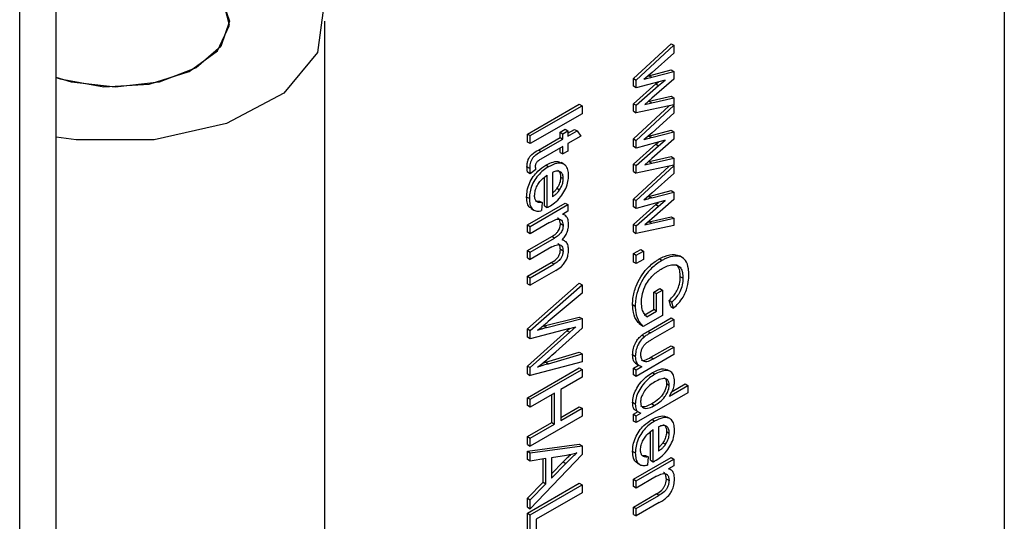
# Paper-space layout 'Sheet2' of a CAD drawing. Units: inches. Extents: x 0.7 to 66.3, y 0.4 to 21.7.
# Drawn here: x 9 to 9.1, y 11.4 to 11.4 of the extents above; entities that cross this region are included whole.
import ezdxf

# ---------------------------------------------------------------- set-up
doc = ezdxf.new("R2010")
doc.units = ezdxf.units.IN
doc.header["$MEASUREMENT"] = 0

psp = doc.layouts.new('Sheet2')

# ---------------------------------------------------------------- linework, layer by layer
at = {"color": 7, "linetype": 'Continuous', "lineweight": 25}
for p, q in [((9.04257, 9.488937), (9.04257, 13.154811)), ((9.039389, 9.484611), (9.039389, 13.150485)), ((9.125534, 11.475957), (9.125534, 11.288152)), ((9.066085, 11.328988), (9.066085, 11.413364)), ((9.093085, 11.408348), (9.096376, 11.411388)), ((9.093321, 11.408212), (9.096612, 11.411252)), ((9.096376, 11.411388), (9.096612, 11.411252)), ((9.096612, 11.411252), (9.096612, 11.410578)), ((9.096612, 11.410578), (9.094712, 11.40888)), ((9.094447, 11.408587), (9.096376, 11.409093)), ((9.096376, 11.409093), (9.096612, 11.408957)), ((9.093085, 11.407664), (9.093085, 11.408348)), ((9.093085, 11.408348), (9.093321, 11.408212)), ((9.095853, 11.408215), (9.093321, 11.407528)), ((9.093321, 11.407528), (9.093321, 11.408212)), ((9.094712, 11.40888), (9.094006, 11.408258)), ((9.094347, 11.408559), (9.094447, 11.408587)), ((9.094447, 11.408587), (9.094683, 11.408451)), ((9.094683, 11.408451), (9.096612, 11.408957)), ((9.096612, 11.408301), (9.094701, 11.406625)), ((9.095289, 11.407739), (9.095853, 11.408215)), ((9.096612, 11.408957), (9.096612, 11.408301)), ((9.093085, 11.406135), (9.095053, 11.407875)), ((9.093321, 11.407528), (9.093085, 11.407664)), ((9.093321, 11.405999), (9.095289, 11.407739)), ((9.095053, 11.407875), (9.095268, 11.408056)), ((9.095053, 11.407875), (9.095289, 11.407739)), ((9.094701, 11.406625), (9.094074, 11.406077)), ((9.094471, 11.40636), (9.096376, 11.406799)), ((9.094707, 11.406224), (9.096612, 11.406663)), ((9.096376, 11.406799), (9.096612, 11.406663)), ((9.096612, 11.406663), (9.096612, 11.406038)), ((9.083815, 11.403479), (9.088351, 11.406097)), ((9.08405, 11.403343), (9.088587, 11.405961)), ((9.088351, 11.406097), (9.088587, 11.405961)), ((9.088587, 11.405961), (9.088587, 11.405267)), ((9.093085, 11.405478), (9.093085, 11.406135)), ((9.093085, 11.406135), (9.093321, 11.405999)), ((9.093085, 11.403068), (9.096207, 11.405953)), ((9.096612, 11.406038), (9.093321, 11.405342)), ((9.093321, 11.405342), (9.093321, 11.405999)), ((9.093321, 11.402932), (9.096612, 11.405973)), ((9.094074, 11.406077), (9.094707, 11.406224)), ((9.094372, 11.406337), (9.094471, 11.40636)), ((9.094471, 11.40636), (9.094707, 11.406224)), ((9.096529, 11.406021), (9.096612, 11.405973)), ((9.096612, 11.405973), (9.096612, 11.405298)), ((9.088587, 11.405267), (9.08405, 11.402648)), ((9.093085, 11.405478), (9.093321, 11.405342)), ((9.096612, 11.405298), (9.094712, 11.4036)), ((9.086674, 11.40365), (9.087105, 11.403899)), ((9.087105, 11.403899), (9.087341, 11.403763)), ((9.087341, 11.403561), (9.087919, 11.403895)), ((9.087919, 11.403895), (9.088154, 11.403759)), ((9.094447, 11.403307), (9.096376, 11.403813)), ((9.096376, 11.403813), (9.096612, 11.403677)), ((9.083815, 11.402784), (9.083815, 11.403479)), ((9.083815, 11.403479), (9.08405, 11.403343)), ((9.08405, 11.402648), (9.08405, 11.403343)), ((9.08478, 11.402083), (9.086674, 11.403176)), ((9.085015, 11.401946), (9.086909, 11.40304)), ((9.086674, 11.403176), (9.086674, 11.40365)), ((9.086674, 11.40365), (9.086909, 11.403514)), ((9.086674, 11.403176), (9.086909, 11.40304)), ((9.086909, 11.403514), (9.087341, 11.403763)), ((9.086909, 11.40304), (9.086909, 11.403514)), ((9.087341, 11.403763), (9.087341, 11.403289)), ((9.087341, 11.403289), (9.088154, 11.403759)), ((9.088488, 11.403306), (9.087341, 11.402644)), ((9.088154, 11.403759), (9.088488, 11.403306)), ((9.093085, 11.402385), (9.093085, 11.403068)), ((9.093085, 11.403068), (9.093321, 11.402932)), ((9.094712, 11.4036), (9.094006, 11.402978)), ((9.094347, 11.403279), (9.094447, 11.403307)), ((9.094447, 11.403307), (9.094683, 11.403171)), ((9.094683, 11.403171), (9.096612, 11.403677)), ((9.096612, 11.403022), (9.094701, 11.401345)), ((9.096612, 11.403677), (9.096612, 11.403022)), ((9.08405, 11.402648), (9.083815, 11.402784)), ((9.08478, 11.402083), (9.085015, 11.401946)), ((9.086909, 11.402394), (9.084981, 11.401281)), ((9.086674, 11.401877), (9.086674, 11.402258)), ((9.086909, 11.401741), (9.086909, 11.402394)), ((9.087341, 11.402644), (9.087341, 11.40199)), ((9.093085, 11.400855), (9.095053, 11.402596)), ((9.093321, 11.402249), (9.093085, 11.402385)), ((9.095853, 11.402936), (9.093321, 11.402249)), ((9.093321, 11.402249), (9.093321, 11.402932)), ((9.093321, 11.400719), (9.095289, 11.40246)), ((9.095053, 11.402596), (9.095268, 11.402777)), ((9.095053, 11.402596), (9.095289, 11.40246)), ((9.095289, 11.40246), (9.095853, 11.402936)), ((9.086674, 11.401877), (9.086909, 11.401741)), ((9.087341, 11.40199), (9.086909, 11.401741)), ((9.094701, 11.401345), (9.094074, 11.400798)), ((9.094471, 11.401081), (9.096376, 11.40152)), ((9.094707, 11.400945), (9.096612, 11.401384)), ((9.096376, 11.40152), (9.096612, 11.401384)), ((9.096612, 11.401384), (9.096612, 11.400759)), ((9.084008, 11.40047), (9.083772, 11.400606)), ((9.084549, 11.400378), (9.084057, 11.400012)), ((9.085668, 11.400615), (9.085432, 11.400751)), ((9.086991, 11.400845), (9.086755, 11.400981)), ((9.093085, 11.400199), (9.093085, 11.400855)), ((9.093085, 11.400855), (9.093321, 11.400719)), ((9.093085, 11.397789), (9.096207, 11.400673)), ((9.096612, 11.400759), (9.093321, 11.400063)), ((9.093321, 11.400063), (9.093321, 11.400719)), ((9.093321, 11.397653), (9.096612, 11.400694)), ((9.094074, 11.400798), (9.094707, 11.400945)), ((9.094372, 11.401058), (9.094471, 11.401081)), ((9.094471, 11.401081), (9.094707, 11.400945)), ((9.096529, 11.400741), (9.096612, 11.400694)), ((9.096612, 11.400694), (9.096612, 11.400019)), ((9.084057, 11.400012), (9.083821, 11.400148)), ((9.085315, 11.397189), (9.085315, 11.399715)), ((9.085551, 11.397053), (9.085551, 11.399886)), ((9.086011, 11.400118), (9.086011, 11.397994)), ((9.086716, 11.399716), (9.086952, 11.39958)), ((9.093085, 11.400199), (9.093321, 11.400063)), ((9.096612, 11.400019), (9.094712, 11.398321)), ((9.086395, 11.398731), (9.086631, 11.398595)), ((9.083979, 11.397833), (9.083744, 11.397969)), ((9.093085, 11.397106), (9.093085, 11.397789)), ((9.093085, 11.397789), (9.093321, 11.397653)), ((9.094712, 11.398321), (9.094006, 11.397699)), ((9.094347, 11.398), (9.094447, 11.398028)), ((9.094447, 11.398028), (9.096376, 11.398534)), ((9.094447, 11.398028), (9.094683, 11.397892)), ((9.094683, 11.397892), (9.096612, 11.398398)), ((9.096376, 11.398534), (9.096612, 11.398398)), ((9.096612, 11.398398), (9.096612, 11.397742)), ((9.083815, 11.395535), (9.087105, 11.397435)), ((9.08405, 11.395399), (9.087341, 11.397299)), ((9.08414, 11.396955), (9.084376, 11.396819)), ((9.084592, 11.397613), (9.084876, 11.397618)), ((9.084876, 11.397618), (9.085112, 11.397482)), ((9.085112, 11.397482), (9.085041, 11.396777)), ((9.085315, 11.397189), (9.085551, 11.397053)), ((9.087105, 11.397435), (9.087341, 11.397299)), ((9.087341, 11.397299), (9.087341, 11.396719)), ((9.093085, 11.395576), (9.095053, 11.397316)), ((9.093321, 11.396969), (9.093085, 11.397106)), ((9.095853, 11.397656), (9.093321, 11.396969)), ((9.093321, 11.396969), (9.093321, 11.397653)), ((9.093321, 11.39544), (9.095289, 11.39718)), ((9.096612, 11.397742), (9.094701, 11.396066)), ((9.095053, 11.397316), (9.095268, 11.397498)), ((9.095053, 11.397316), (9.095289, 11.39718)), ((9.095289, 11.39718), (9.095853, 11.397656)), ((9.087341, 11.396719), (9.086878, 11.396451)), ((9.087014, 11.396399), (9.08694, 11.396441)), ((9.087176, 11.396305), (9.087125, 11.396335)), ((9.094701, 11.396066), (9.094074, 11.395518)), ((9.094471, 11.395802), (9.096376, 11.396241)), ((9.094707, 11.395666), (9.096612, 11.396105)), ((9.096376, 11.396241), (9.096612, 11.396105)), ((9.096612, 11.396105), (9.096612, 11.39548)), ((9.083815, 11.39489), (9.083815, 11.395535)), ((9.083815, 11.395535), (9.08405, 11.395399)), ((9.085757, 11.395739), (9.08405, 11.394753)), ((9.08405, 11.394753), (9.08405, 11.395399)), ((9.086931, 11.395477), (9.086695, 11.395614)), ((9.093085, 11.39492), (9.093085, 11.395576)), ((9.093085, 11.395576), (9.093321, 11.39544)), ((9.096612, 11.39548), (9.093321, 11.394784)), ((9.093321, 11.394784), (9.093321, 11.39544)), ((9.094074, 11.395518), (9.094707, 11.395666)), ((9.094372, 11.395778), (9.094471, 11.395802)), ((9.094471, 11.395802), (9.094707, 11.395666)), ((9.08405, 11.394753), (9.083815, 11.39489)), ((9.083815, 11.39328), (9.085952, 11.394513)), ((9.08405, 11.393144), (9.086187, 11.394377)), ((9.086187, 11.394377), (9.085952, 11.394513)), ((9.093085, 11.39492), (9.093321, 11.394784)), ((9.085961, 11.393601), (9.08405, 11.392498)), ((9.08705, 11.394117), (9.086934, 11.394184)), ((9.08717, 11.394048), (9.087136, 11.394067)), ((9.083815, 11.392634), (9.083815, 11.39328)), ((9.083815, 11.39328), (9.08405, 11.393144)), ((9.083815, 11.392634), (9.08405, 11.392498)), ((9.08405, 11.392498), (9.08405, 11.393144)), ((9.086931, 11.393228), (9.086695, 11.393364)), ((9.093085, 11.393009), (9.093722, 11.393377)), ((9.093085, 11.392274), (9.093085, 11.393009)), ((9.093085, 11.393009), (9.093321, 11.392873)), ((9.093321, 11.392873), (9.093958, 11.393241)), ((9.093321, 11.392137), (9.093321, 11.392873)), ((9.093722, 11.393377), (9.093958, 11.393241)), ((9.093958, 11.393241), (9.093958, 11.392505)), ((9.097354, 11.392672), (9.097118, 11.392808)), ((9.083815, 11.391024), (9.085887, 11.39222)), ((9.08405, 11.390888), (9.086122, 11.392084)), ((9.086122, 11.392084), (9.085887, 11.39222)), ((9.093321, 11.392137), (9.093085, 11.392274)), ((9.093958, 11.392505), (9.093321, 11.392137)), ((9.095568, 11.392405), (9.095332, 11.392541)), ((9.083815, 11.390378), (9.083815, 11.391024)), ((9.083815, 11.391024), (9.08405, 11.390888)), ((9.086307, 11.391545), (9.08405, 11.390242)), ((9.08405, 11.390242), (9.08405, 11.390888)), ((9.097419, 11.390852), (9.097183, 11.390988)), ((9.083815, 11.386421), (9.088351, 11.390415)), ((9.083815, 11.390378), (9.08405, 11.390242)), ((9.08405, 11.386284), (9.088587, 11.390279)), ((9.088351, 11.390415), (9.088587, 11.390279)), ((9.088587, 11.390279), (9.088587, 11.38956)), ((9.088587, 11.38956), (9.085612, 11.387056)), ((9.094862, 11.389646), (9.0954, 11.389956)), ((9.094862, 11.38811), (9.094862, 11.389646)), ((9.094862, 11.389646), (9.095098, 11.38951)), ((9.095098, 11.38951), (9.095635, 11.38982)), ((9.095098, 11.387973), (9.095098, 11.38951)), ((9.0954, 11.389956), (9.095635, 11.38982)), ((9.095635, 11.38982), (9.095635, 11.387606)), ((9.093243, 11.38839), (9.093008, 11.388526)), ((9.096352, 11.38837), (9.096203, 11.388909)), ((9.096439, 11.388773), (9.096203, 11.388909)), ((9.096352, 11.38837), (9.096587, 11.388234)), ((9.096587, 11.388234), (9.096439, 11.388773)), ((9.085286, 11.386677), (9.088351, 11.387452)), ((9.088351, 11.387452), (9.088587, 11.387316)), ((9.095635, 11.387606), (9.093952, 11.386634)), ((9.094016, 11.387621), (9.094862, 11.38811)), ((9.094252, 11.387485), (9.095098, 11.387973)), ((9.095098, 11.387973), (9.094862, 11.38811)), ((9.085286, 11.386677), (9.085521, 11.386541)), ((9.085521, 11.386541), (9.088587, 11.387316)), ((9.087507, 11.386123), (9.088039, 11.3866)), ((9.088587, 11.387316), (9.088587, 11.38648)), ((9.093952, 11.386634), (9.093716, 11.38677)), ((9.09434, 11.386206), (9.096376, 11.387382)), ((9.094575, 11.38607), (9.096612, 11.387246)), ((9.096612, 11.3866), (9.09479, 11.385548)), ((9.096376, 11.387382), (9.096612, 11.387246)), ((9.096612, 11.387246), (9.096612, 11.3866)), ((9.083815, 11.385695), (9.083815, 11.386421)), ((9.083815, 11.386421), (9.08405, 11.386284)), ((9.083815, 11.383165), (9.087271, 11.386259)), ((9.087506, 11.386452), (9.08405, 11.385559)), ((9.08405, 11.385559), (9.08405, 11.386284)), ((9.08405, 11.383029), (9.087507, 11.386123)), ((9.088587, 11.38648), (9.08629, 11.384405)), ((9.087271, 11.386259), (9.087479, 11.386445)), ((9.087271, 11.386259), (9.087507, 11.386123)), ((9.094055, 11.385731), (9.09382, 11.385867)), ((9.09434, 11.386206), (9.094575, 11.38607)), ((9.08405, 11.385559), (9.083815, 11.385695)), ((9.094616, 11.38393), (9.096376, 11.384947)), ((9.096376, 11.384947), (9.096612, 11.384811)), ((9.085434, 11.38351), (9.088351, 11.384377)), ((9.085669, 11.383374), (9.088587, 11.384241)), ((9.088351, 11.384377), (9.088587, 11.384241)), ((9.088587, 11.384241), (9.088587, 11.383545)), ((9.09325, 11.384009), (9.093015, 11.384145)), ((9.096612, 11.384165), (9.093321, 11.382265)), ((9.094852, 11.383794), (9.096612, 11.384811)), ((9.096612, 11.384811), (9.096612, 11.384165)), ((9.083815, 11.382487), (9.083815, 11.383165)), ((9.083815, 11.383165), (9.08405, 11.383029)), ((9.088587, 11.383545), (9.08405, 11.382351)), ((9.085141, 11.383424), (9.085434, 11.38351)), ((9.085434, 11.38351), (9.085669, 11.383374)), ((9.093085, 11.382982), (9.093573, 11.383263)), ((9.093256, 11.383421), (9.093491, 11.383285)), ((9.093321, 11.382845), (9.093809, 11.383127)), ((9.094616, 11.38393), (9.094852, 11.383794)), ((9.083815, 11.380392), (9.088351, 11.383011)), ((9.083815, 11.382487), (9.08405, 11.382351)), ((9.08405, 11.382351), (9.08405, 11.383029)), ((9.08405, 11.380256), (9.088587, 11.382875)), ((9.088351, 11.383011), (9.088587, 11.382875)), ((9.088587, 11.382875), (9.088587, 11.38218)), ((9.093085, 11.382401), (9.093085, 11.382982)), ((9.093085, 11.382982), (9.093321, 11.382845)), ((9.093321, 11.382265), (9.093085, 11.382401)), ((9.093321, 11.382265), (9.093321, 11.382845)), ((9.094964, 11.382445), (9.094728, 11.382581)), ((9.096278, 11.382712), (9.096042, 11.382848)), ((9.088587, 11.38218), (9.086725, 11.381105)), ((9.095987, 11.381643), (9.096223, 11.381506)), ((9.096232, 11.380538), (9.097858, 11.381476)), ((9.096464, 11.380944), (9.097622, 11.381612)), ((9.097622, 11.381612), (9.097858, 11.381476)), ((9.097858, 11.381476), (9.097858, 11.380831)), ((9.086188, 11.380795), (9.08405, 11.379561)), ((9.085952, 11.378218), (9.085952, 11.380659)), ((9.086188, 11.378082), (9.086188, 11.380795)), ((9.086725, 11.381105), (9.086725, 11.378392)), ((9.097858, 11.380831), (9.093321, 11.378212)), ((9.083815, 11.379697), (9.083815, 11.380392)), ((9.083815, 11.380392), (9.08405, 11.380256)), ((9.08405, 11.379561), (9.083815, 11.379697)), ((9.08405, 11.379561), (9.08405, 11.380256)), ((9.09325, 11.379827), (9.093015, 11.379963)), ((9.094683, 11.37985), (9.094919, 11.379714)), ((9.086725, 11.378664), (9.088351, 11.379603)), ((9.086725, 11.378392), (9.088587, 11.379467)), ((9.088351, 11.379603), (9.088587, 11.379467)), ((9.088587, 11.379467), (9.088587, 11.378772)), ((9.093085, 11.378944), (9.093506, 11.379187)), ((9.093085, 11.378348), (9.093085, 11.378944)), ((9.093085, 11.378944), (9.093321, 11.378808)), ((9.093221, 11.379318), (9.093457, 11.379182)), ((9.093321, 11.378808), (9.093742, 11.379051)), ((9.083815, 11.376984), (9.085952, 11.378218)), ((9.088587, 11.378772), (9.08405, 11.376153)), ((9.08405, 11.376848), (9.086188, 11.378082)), ((9.085952, 11.378218), (9.086188, 11.378082)), ((9.093321, 11.378212), (9.093085, 11.378348)), ((9.093321, 11.378212), (9.093321, 11.378808)), ((9.094939, 11.378337), (9.094703, 11.378473)), ((9.096262, 11.378567), (9.096026, 11.378703)), ((9.094586, 11.374911), (9.094586, 11.377436)), ((9.094822, 11.374775), (9.094822, 11.377607)), ((9.095282, 11.37784), (9.095282, 11.375715)), ((9.095987, 11.377437), (9.096223, 11.377301)), ((9.083815, 11.376289), (9.083815, 11.376984)), ((9.083815, 11.376984), (9.08405, 11.376848)), ((9.083815, 11.375708), (9.088351, 11.376328)), ((9.083815, 11.376289), (9.08405, 11.376153)), ((9.08405, 11.376153), (9.08405, 11.376848)), ((9.088351, 11.376328), (9.088587, 11.376192)), ((9.095666, 11.376453), (9.095902, 11.376317)), ((9.083815, 11.374974), (9.083815, 11.375708)), ((9.083815, 11.375708), (9.08405, 11.375572)), ((9.08405, 11.375572), (9.088587, 11.376192)), ((9.08405, 11.374837), (9.08405, 11.375572)), ((9.088587, 11.375429), (9.08405, 11.370673)), ((9.088587, 11.376192), (9.088587, 11.375429)), ((9.09325, 11.375554), (9.093015, 11.37569)), ((9.08405, 11.374837), (9.083815, 11.374974)), ((9.085423, 11.375063), (9.08405, 11.374837)), ((9.085187, 11.372997), (9.085187, 11.375024)), ((9.085423, 11.372861), (9.085423, 11.375063)), ((9.087244, 11.375341), (9.085912, 11.37514)), ((9.085912, 11.37514), (9.085912, 11.373361)), ((9.085912, 11.373734), (9.086935, 11.374764)), ((9.085912, 11.373361), (9.087171, 11.374628)), ((9.086935, 11.374764), (9.087171, 11.374628)), ((9.093085, 11.373256), (9.096376, 11.375156)), ((9.093321, 11.37312), (9.096612, 11.37502)), ((9.093411, 11.374676), (9.093647, 11.37454)), ((9.093863, 11.375335), (9.094147, 11.375339)), ((9.094147, 11.375339), (9.094383, 11.375203)), ((9.094383, 11.375203), (9.094312, 11.374498)), ((9.094586, 11.374911), (9.094822, 11.374775)), ((9.096376, 11.375156), (9.096612, 11.37502)), ((9.096612, 11.37502), (9.096612, 11.37444)), ((9.096612, 11.37444), (9.096145, 11.37417)), ((9.096339, 11.374082), (9.096214, 11.374154)), ((9.096449, 11.374018), (9.09643, 11.374029)), ((9.083815, 11.371598), (9.085187, 11.372997)), ((9.083815, 11.370283), (9.088351, 11.372901)), ((9.08405, 11.371462), (9.085423, 11.372861)), ((9.085187, 11.372997), (9.085423, 11.372861)), ((9.088351, 11.372901), (9.088587, 11.372765)), ((9.093085, 11.372611), (9.093085, 11.373256)), ((9.093085, 11.373256), (9.093321, 11.37312)), ((9.095118, 11.373512), (9.093321, 11.372475)), ((9.093321, 11.372475), (9.093321, 11.37312)), ((9.096202, 11.373134), (9.095966, 11.37327)), ((9.08405, 11.370147), (9.088587, 11.372765)), ((9.088587, 11.372071), (9.084588, 11.369762)), ((9.088587, 11.372765), (9.088587, 11.372071)), ((9.093321, 11.372475), (9.093085, 11.372611)), ((9.093085, 11.370821), (9.095086, 11.371976)), ((9.095322, 11.37184), (9.095086, 11.371976)), ((9.083815, 11.370809), (9.083815, 11.371598)), ((9.083815, 11.371598), (9.08405, 11.371462)), ((9.08405, 11.370673), (9.08405, 11.371462)), ((9.093321, 11.370685), (9.095322, 11.37184)), ((9.095342, 11.371206), (9.093321, 11.370039)), ((9.083815, 11.370809), (9.08405, 11.370673)), ((9.083815, 11.367014), (9.083815, 11.370283)), ((9.083815, 11.370283), (9.08405, 11.370147)), ((9.093085, 11.370176), (9.093085, 11.370821)), ((9.093085, 11.370821), (9.093321, 11.370685)), ((9.093321, 11.370039), (9.093321, 11.370685)), ((9.08405, 11.366878), (9.08405, 11.370147)), ((9.084588, 11.369762), (9.084588, 11.367188)), ((9.093085, 11.370176), (9.093321, 11.370039))]:
    psp.add_line(p, q, dxfattribs=at)
at = {"color": 7, "linetype": 'Continuous', "lineweight": 25, "flags": 128}
for points in [[(9.04257, 11.423516), (9.047069, 11.42394), (9.053811, 11.423353), (9.059715, 11.421384), (9.063964, 11.418306), (9.065971, 11.414544), (9.065458, 11.41062), (9.062497, 11.407074), (9.057496, 11.404399), (9.051148, 11.402963), (9.04433, 11.402966), (9.04257, 11.403212)], [(9.04257, 11.418301), (9.043925, 11.418697), (9.047752, 11.419137), (9.051579, 11.418697), (9.054823, 11.417446), (9.056991, 11.415573), (9.057752, 11.413364), (9.056991, 11.411155), (9.054823, 11.409282), (9.051579, 11.40803), (9.047752, 11.407591), (9.043925, 11.40803), (9.04257, 11.408427)], [(9.04257, 11.408427), (9.04292, 11.40831), (9.046739, 11.407621), (9.050721, 11.407851), (9.054227, 11.408964), (9.056696, 11.410782), (9.057734, 11.413013), (9.057173, 11.4153), (9.055104, 11.417277), (9.051858, 11.418628), (9.047955, 11.419136), (9.044019, 11.418719), (9.04257, 11.418301)]]:
    psp.add_lwpolyline(points, dxfattribs=at)
at = {"color": 7, "linetype": 'Continuous', "lineweight": 25}
for points, knots in [([(9.094683, 11.408451), (9.09453, 11.408408), (9.094341, 11.408354), (9.094116, 11.40829), (9.094043, 11.408269), (9.094006, 11.408258)], [0, 0, 0, 0, 0.6755143, 0.8377557, 1, 1, 1, 1]), ([(9.094683, 11.403171), (9.09453, 11.403128), (9.094341, 11.403075), (9.094116, 11.403011), (9.094043, 11.402989), (9.094006, 11.402978)], [0, 0, 0, 0, 0.675514, 0.837756, 1, 1, 1, 1]), ([(9.083772, 11.400606), (9.083776, 11.400731), (9.083782, 11.400939), (9.08388, 11.40126), (9.08402, 11.401521), (9.084329, 11.401837), (9.084586, 11.401977), (9.08478, 11.402083)], [0, 0, 0, 0, 0.210747, 0.350881, 0.491594, 0.617039, 1, 1, 1, 1]), ([(9.085015, 11.401946), (9.084858, 11.401854), (9.084635, 11.401723), (9.084344, 11.401494), (9.084187, 11.401267), (9.084077, 11.40102), (9.084016, 11.400749), (9.084011, 11.40057), (9.084008, 11.40047)], [0, 0, 0, 0, 0.314882, 0.447312, 0.581766, 0.694851, 0.830363, 1, 1, 1, 1]), ([(9.084524, 11.400649), (9.084526, 11.400702), (9.084529, 11.400788), (9.084571, 11.40092), (9.084629, 11.401023), (9.084767, 11.401167), (9.084887, 11.401231), (9.084981, 11.401281)], [0, 0, 0, 0, 0.205634, 0.331238, 0.457037, 0.578443, 1, 1, 1, 1]), ([(9.083744, 11.397969), (9.083753, 11.398157), (9.083771, 11.398536), (9.083967, 11.399167), (9.0843, 11.399759), (9.0848, 11.40034), (9.085193, 11.400596), (9.085432, 11.400751)], [0, 0, 0, 0, 0.182602, 0.366417, 0.550722, 0.726703, 1, 1, 1, 1]), ([(9.083821, 11.400148), (9.083814, 11.400188), (9.083799, 11.400269), (9.083778, 11.400419), (9.083774, 11.400535), (9.083772, 11.400606)], [0, 0, 0, 0, 0.277423, 0.554874, 1, 1, 1, 1]), ([(9.085668, 11.400615), (9.08551, 11.400516), (9.085193, 11.400317), (9.084738, 11.399882), (9.084353, 11.399333), (9.084094, 11.39873), (9.083991, 11.398221), (9.083983, 11.397938), (9.083979, 11.397833)], [0, 0, 0, 0, 0.181935, 0.364757, 0.543356, 0.722105, 0.896826, 1, 1, 1, 1]), ([(9.084008, 11.40047), (9.084009, 11.400426), (9.084011, 11.400336), (9.084026, 11.400182), (9.084045, 11.400077), (9.084057, 11.400012)], [0, 0, 0, 0, 0.27755, 0.555021, 1, 1, 1, 1]), ([(9.084549, 11.400378), (9.084543, 11.400421), (9.084534, 11.400487), (9.084526, 11.400578), (9.084525, 11.400625), (9.084524, 11.400649)], [0, 0, 0, 0, 0.498835, 0.749122, 1, 1, 1, 1]), ([(9.085432, 11.400751), (9.085589, 11.400833), (9.085948, 11.401021), (9.086425, 11.401129), (9.086659, 11.401007), (9.086745, 11.400962)], [0, 0, 0, 0, 0.329866, 0.752597, 1, 1, 1, 1]), ([(9.087412, 11.39985), (9.087401, 11.400028), (9.08738, 11.400385), (9.087162, 11.40076), (9.086819, 11.400952), (9.08631, 11.400941), (9.085908, 11.400737), (9.085668, 11.400615)], [0, 0, 0, 0, 0.182026, 0.365152, 0.542392, 0.726332, 1, 1, 1, 1]), ([(9.084439, 11.398096), (9.08445, 11.398237), (9.08447, 11.398515), (9.084652, 11.398953), (9.084923, 11.399364), (9.085237, 11.399671), (9.08546, 11.399823), (9.085551, 11.399886)], [0, 0, 0, 0, 0.2108931, 0.413094, 0.5952034, 0.8346543, 1, 1, 1, 1]), ([(9.085699, 11.397136), (9.085857, 11.397234), (9.086212, 11.397457), (9.086709, 11.397941), (9.087108, 11.39856), (9.087346, 11.399172), (9.087409, 11.399601), (9.087411, 11.399813), (9.087412, 11.39985)], [0, 0, 0, 0, 0.185135, 0.416567, 0.601325, 0.786269, 0.962568, 1, 1, 1, 1]), ([(9.086952, 11.39958), (9.086942, 11.399706), (9.086922, 11.399953), (9.086746, 11.400174), (9.086503, 11.400263), (9.086247, 11.400226), (9.086078, 11.400149), (9.086011, 11.400118)], [0, 0, 0, 0, 0.23097, 0.453137, 0.652713, 0.862273, 1, 1, 1, 1]), ([(9.086716, 11.399716), (9.086707, 11.399583), (9.086688, 11.399322), (9.086543, 11.398972), (9.08643, 11.398788), (9.086395, 11.398731)], [0, 0, 0, 0, 0.417476, 0.819973, 1, 1, 1, 1]), ([(9.086452, 11.400319), (9.086519, 11.400265), (9.08665, 11.400158), (9.086711, 11.399914), (9.086715, 11.399758), (9.086716, 11.399716)], [0, 0, 0, 0, 0.427952, 0.845515, 1, 1, 1, 1]), ([(9.086631, 11.398595), (9.086706, 11.398725), (9.086854, 11.39898), (9.086942, 11.399329), (9.086949, 11.399514), (9.086952, 11.39958)], [0, 0, 0, 0, 0.399273, 0.788241, 1, 1, 1, 1]), ([(9.086395, 11.398731), (9.086332, 11.398645), (9.086214, 11.398484), (9.086075, 11.398365), (9.086011, 11.398309)], [0, 0, 0, 0, 0.534085, 1, 1, 1, 1]), ([(9.084155, 11.396982), (9.084106, 11.397001), (9.083945, 11.397064), (9.083782, 11.397404), (9.083757, 11.397768), (9.083744, 11.397969)], [0, 0, 0, 0, 0.161529, 0.536207, 1, 1, 1, 1]), ([(9.083979, 11.397833), (9.083988, 11.397654), (9.084006, 11.397296), (9.084204, 11.396905), (9.084534, 11.39672), (9.084836, 11.396727), (9.085008, 11.396769), (9.085041, 11.396777)], [0, 0, 0, 0, 0.2446714, 0.4913522, 0.7229328, 0.9465601, 1, 1, 1, 1]), ([(9.085112, 11.397482), (9.084963, 11.397471), (9.08473, 11.397454), (9.084521, 11.397651), (9.084448, 11.39787), (9.084442, 11.398033), (9.084439, 11.398096)], [0, 0, 0, 0, 0.406437, 0.63297, 0.859165, 1, 1, 1, 1]), ([(9.086011, 11.397994), (9.086089, 11.39805), (9.086228, 11.39815), (9.086444, 11.398344), (9.086563, 11.398505), (9.086631, 11.398595)], [0, 0, 0, 0, 0.355763, 0.635574, 1, 1, 1, 1]), ([(9.094683, 11.397892), (9.09453, 11.397849), (9.094341, 11.397795), (9.094116, 11.397731), (9.094043, 11.39771), (9.094006, 11.397699)], [0, 0, 0, 0, 0.675514, 0.837756, 1, 1, 1, 1]), ([(9.085551, 11.397053), (9.085567, 11.397062), (9.0856, 11.39708), (9.08565, 11.397107), (9.085683, 11.397126), (9.085699, 11.397136)], [0, 0, 0, 0, 0.333415, 0.666688, 1, 1, 1, 1]), ([(9.086695, 11.395614), (9.086688, 11.3957), (9.086672, 11.395888), (9.086583, 11.396073), (9.086481, 11.39611), (9.08645, 11.396121)], [0, 0, 0, 0, 0.376647, 0.813879, 1, 1, 1, 1]), ([(9.087412, 11.39561), (9.087398, 11.395773), (9.08737, 11.396099), (9.08715, 11.396371), (9.086955, 11.396428), (9.086878, 11.396451)], [0, 0, 0, 0, 0.375802, 0.753289, 1, 1, 1, 1]), ([(9.085757, 11.395739), (9.085915, 11.395826), (9.086174, 11.395969), (9.086505, 11.396058), (9.086723, 11.396009), (9.086859, 11.395856), (9.086923, 11.395667), (9.086929, 11.395526), (9.086931, 11.395477)], [0, 0, 0, 0, 0.2913973, 0.4796285, 0.6245407, 0.7696847, 0.9206406, 1, 1, 1, 1]), ([(9.085952, 11.394513), (9.086074, 11.39459), (9.086254, 11.394703), (9.086467, 11.394926), (9.086589, 11.39511), (9.086671, 11.395327), (9.086693, 11.395495), (9.086695, 11.395594), (9.086695, 11.395614)], [0, 0, 0, 0, 0.337045, 0.496057, 0.629624, 0.763471, 0.953328, 1, 1, 1, 1]), ([(9.086931, 11.395477), (9.086926, 11.395382), (9.086918, 11.395228), (9.086835, 11.394995), (9.086709, 11.394793), (9.086488, 11.394566), (9.086303, 11.39445), (9.086187, 11.394377)], [0, 0, 0, 0, 0.220536, 0.354965, 0.489957, 0.679878, 1, 1, 1, 1]), ([(9.086838, 11.394207), (9.086927, 11.394306), (9.087104, 11.394502), (9.087289, 11.394869), (9.087397, 11.39525), (9.087407, 11.395483), (9.087412, 11.39561)], [0, 0, 0, 0, 0.249216, 0.494811, 0.726847, 1, 1, 1, 1]), ([(9.085961, 11.393601), (9.086122, 11.393684), (9.086366, 11.393811), (9.08666, 11.393805), (9.086823, 11.393679), (9.086918, 11.393479), (9.086926, 11.393308), (9.086931, 11.393228)], [0, 0, 0, 0, 0.3338439, 0.5065639, 0.6799083, 0.8516229, 1, 1, 1, 1]), ([(9.086695, 11.393364), (9.086685, 11.393474), (9.086666, 11.393689), (9.086562, 11.393863), (9.086472, 11.393886), (9.086461, 11.393889)], [0, 0, 0, 0, 0.4734707, 0.9345756, 1, 1, 1, 1]), ([(9.087412, 11.393361), (9.087399, 11.393516), (9.087373, 11.393827), (9.087148, 11.39411), (9.086937, 11.394176), (9.086838, 11.394207)], [0, 0, 0, 0, 0.344939, 0.691092, 1, 1, 1, 1]), ([(9.085887, 11.39222), (9.086048, 11.392311), (9.086263, 11.392431), (9.0865, 11.392709), (9.086605, 11.39291), (9.086682, 11.393138), (9.08669, 11.393285), (9.086695, 11.393364)], [0, 0, 0, 0, 0.412937, 0.547306, 0.681491, 0.826253, 1, 1, 1, 1]), ([(9.086931, 11.393228), (9.086924, 11.393131), (9.086912, 11.392961), (9.086807, 11.392695), (9.086671, 11.392484), (9.086435, 11.392268), (9.086253, 11.392161), (9.086122, 11.392084)], [0, 0, 0, 0, 0.208262, 0.366573, 0.525802, 0.660581, 1, 1, 1, 1]), ([(9.086307, 11.391545), (9.086466, 11.391647), (9.086723, 11.39181), (9.087051, 11.392168), (9.087252, 11.39252), (9.08739, 11.392937), (9.087404, 11.393201), (9.087412, 11.393361)], [0, 0, 0, 0, 0.277015, 0.445337, 0.614951, 0.76735, 1, 1, 1, 1]), ([(9.095332, 11.392541), (9.095489, 11.392622), (9.095956, 11.392865), (9.096602, 11.393012), (9.096974, 11.392852), (9.097111, 11.392793)], [0, 0, 0, 0, 0.243094, 0.721572, 1, 1, 1, 1]), ([(9.097935, 11.391153), (9.097929, 11.391331), (9.09791, 11.391813), (9.097706, 11.392402), (9.097275, 11.392767), (9.096657, 11.392836), (9.096062, 11.392674), (9.09566, 11.392455), (9.095568, 11.392405)], [0, 0, 0, 0, 0.128123, 0.347094, 0.510491, 0.673403, 0.925087, 1, 1, 1, 1]), ([(9.093008, 11.388526), (9.093015, 11.388713), (9.093035, 11.389231), (9.093254, 11.390087), (9.093698, 11.390999), (9.094318, 11.391786), (9.09489, 11.392274), (9.095253, 11.392493), (9.095332, 11.392541)], [0, 0, 0, 0, 0.128359, 0.357063, 0.53081, 0.704615, 0.935577, 1, 1, 1, 1]), ([(9.095568, 11.392405), (9.09541, 11.392305), (9.094967, 11.392027), (9.094331, 11.391411), (9.093765, 11.390568), (9.093421, 11.389711), (9.093262, 11.388972), (9.093248, 11.388545), (9.093243, 11.38839)], [0, 0, 0, 0, 0.1282834, 0.3601692, 0.5325119, 0.7046917, 0.8934403, 1, 1, 1, 1]), ([(9.095602, 11.391713), (9.09576, 11.391796), (9.095994, 11.391918), (9.096298, 11.392009), (9.096442, 11.39203), (9.096515, 11.39204)], [0, 0, 0, 0, 0.506426, 0.751937, 1, 1, 1, 1]), ([(9.096515, 11.39204), (9.096657, 11.392037), (9.096943, 11.392031), (9.097236, 11.391767), (9.097398, 11.39136), (9.097412, 11.391025), (9.097419, 11.390852)], [0, 0, 0, 0, 0.25865, 0.518932, 0.751874, 1, 1, 1, 1]), ([(9.097183, 11.390988), (9.097174, 11.391164), (9.097155, 11.391518), (9.097026, 11.391892), (9.096858, 11.391986), (9.096804, 11.392016)], [0, 0, 0, 0, 0.403351, 0.80947, 1, 1, 1, 1]), ([(9.093781, 11.388742), (9.093793, 11.388931), (9.093819, 11.389362), (9.094028, 11.390042), (9.094389, 11.390668), (9.094909, 11.391264), (9.095331, 11.391538), (9.095602, 11.391713)], [0, 0, 0, 0, 0.170464, 0.387954, 0.549922, 0.711273, 1, 1, 1, 1]), ([(9.096203, 11.388909), (9.096354, 11.389054), (9.096611, 11.3893), (9.096909, 11.389758), (9.0971, 11.390263), (9.097177, 11.39068), (9.097182, 11.390932), (9.097183, 11.390988)], [0, 0, 0, 0, 0.266421, 0.45179, 0.636679, 0.918088, 1, 1, 1, 1]), ([(9.096587, 11.388234), (9.096739, 11.388374), (9.097043, 11.388656), (9.097456, 11.389209), (9.097774, 11.389933), (9.097919, 11.390602), (9.097931, 11.391012), (9.097935, 11.391153)], [0, 0, 0, 0, 0.189487, 0.380276, 0.581335, 0.855948, 1, 1, 1, 1]), ([(9.097419, 11.390852), (9.097407, 11.390662), (9.097384, 11.39028), (9.097192, 11.389704), (9.096857, 11.389174), (9.096594, 11.388921), (9.096439, 11.388773)], [0, 0, 0, 0, 0.267541, 0.53679, 0.727721, 1, 1, 1, 1]), ([(9.093716, 11.38677), (9.093623, 11.386862), (9.09334, 11.387139), (9.093057, 11.387715), (9.093022, 11.388298), (9.093008, 11.388526)], [0, 0, 0, 0, 0.2316296, 0.6995305, 1, 1, 1, 1]), ([(9.093243, 11.38839), (9.093252, 11.388213), (9.093276, 11.387691), (9.093519, 11.387074), (9.093826, 11.386762), (9.093952, 11.386634)], [0, 0, 0, 0, 0.23206, 0.683494, 1, 1, 1, 1]), ([(9.094252, 11.387485), (9.094169, 11.387577), (9.094006, 11.387754), (9.093827, 11.388167), (9.093798, 11.388531), (9.093781, 11.388742)], [0, 0, 0, 0, 0.307835, 0.599891, 1, 1, 1, 1]), ([(9.084685, 11.386298), (9.084762, 11.386359), (9.084956, 11.386511), (9.085265, 11.386763), (9.085496, 11.386958), (9.085612, 11.387056)], [0, 0, 0, 0, 0.248826, 0.624318, 1, 1, 1, 1]), ([(9.08509, 11.386622), (9.085092, 11.386623), (9.085157, 11.386642), (9.085223, 11.38666), (9.085286, 11.386677)], [0, 0, 0, 0, 0.034152, 1, 1, 1, 1]), ([(9.087506, 11.386452), (9.087582, 11.386472), (9.087708, 11.386506), (9.087886, 11.386556), (9.087988, 11.386585), (9.088039, 11.3866)], [0, 0, 0, 0, 0.427793, 0.713893, 1, 1, 1, 1]), ([(9.085521, 11.386541), (9.085445, 11.38652), (9.085268, 11.38647), (9.084989, 11.386387), (9.084786, 11.386328), (9.084685, 11.386298)], [0, 0, 0, 0, 0.273472, 0.636735, 1, 1, 1, 1]), ([(9.093015, 11.384145), (9.09303, 11.384337), (9.093057, 11.384666), (9.093225, 11.385139), (9.093455, 11.385523), (9.093666, 11.38574), (9.093797, 11.385848), (9.09382, 11.385867)], [0, 0, 0, 0, 0.3219148, 0.55046, 0.7273612, 0.9536204, 1, 1, 1, 1]), ([(9.094055, 11.385731), (9.093922, 11.385611), (9.093696, 11.385408), (9.093437, 11.384955), (9.093283, 11.384484), (9.093261, 11.384168), (9.09325, 11.384009)], [0, 0, 0, 0, 0.276492, 0.465797, 0.731214, 1, 1, 1, 1]), ([(9.09382, 11.385867), (9.093858, 11.385896), (9.093964, 11.385977), (9.094138, 11.386087), (9.094272, 11.386167), (9.09434, 11.386206)], [0, 0, 0, 0, 0.226201, 0.612467, 1, 1, 1, 1]), ([(9.094575, 11.38607), (9.094489, 11.386019), (9.094358, 11.385942), (9.094185, 11.385829), (9.094098, 11.385764), (9.094055, 11.385731)], [0, 0, 0, 0, 0.498428, 0.748695, 1, 1, 1, 1]), ([(9.093732, 11.384155), (9.093737, 11.384251), (9.093747, 11.384428), (9.093846, 11.384714), (9.093994, 11.384962), (9.094125, 11.385103), (9.094194, 11.385163), (9.094202, 11.38517)], [0, 0, 0, 0, 0.2759117, 0.5132837, 0.7512824, 0.9722077, 1, 1, 1, 1]), ([(9.094202, 11.38517), (9.094241, 11.3852), (9.094357, 11.385289), (9.094554, 11.38541), (9.094711, 11.385502), (9.09479, 11.385548)], [0, 0, 0, 0, 0.20044, 0.599639, 1, 1, 1, 1]), ([(9.084685, 11.38307), (9.08484, 11.383188), (9.08515, 11.383426), (9.085686, 11.383869), (9.086064, 11.384204), (9.08629, 11.384405)], [0, 0, 0, 0, 0.286686, 0.573355, 1, 1, 1, 1]), ([(9.093261, 11.383431), (9.09325, 11.383436), (9.093145, 11.383489), (9.093046, 11.383737), (9.093025, 11.384011), (9.093015, 11.384145)], [0, 0, 0, 0, 0.055153, 0.541387, 1, 1, 1, 1]), ([(9.09325, 11.384009), (9.093265, 11.383835), (9.093291, 11.383515), (9.093513, 11.383225), (9.093712, 11.383159), (9.093809, 11.383127)], [0, 0, 0, 0, 0.382152, 0.701371, 1, 1, 1, 1]), ([(9.094852, 11.383794), (9.094693, 11.383707), (9.094448, 11.383572), (9.094124, 11.383504), (9.093912, 11.383595), (9.093763, 11.383813), (9.093742, 11.384038), (9.093732, 11.384155)], [0, 0, 0, 0, 0.2928503, 0.4549939, 0.6187012, 0.8029833, 1, 1, 1, 1]), ([(9.085669, 11.383374), (9.085517, 11.383329), (9.085277, 11.38326), (9.084949, 11.383157), (9.084773, 11.383099), (9.084685, 11.38307)], [0, 0, 0, 0, 0.466263, 0.733107, 1, 1, 1, 1]), ([(9.093761, 11.383715), (9.093797, 11.383695), (9.09389, 11.383643), (9.094186, 11.383697), (9.09444, 11.383835), (9.094616, 11.38393)], [0, 0, 0, 0, 0.165236, 0.423429, 1, 1, 1, 1]), ([(9.093015, 11.379963), (9.093029, 11.380145), (9.093059, 11.38051), (9.093296, 11.381106), (9.093671, 11.3817), (9.09417, 11.382223), (9.094545, 11.382464), (9.094728, 11.382581)], [0, 0, 0, 0, 0.18176, 0.36355, 0.545146, 0.77904, 1, 1, 1, 1]), ([(9.094964, 11.382445), (9.094806, 11.382345), (9.094439, 11.382113), (9.093937, 11.381606), (9.093535, 11.38098), (9.093293, 11.380371), (9.093264, 11.380003), (9.09325, 11.379827)], [0, 0, 0, 0, 0.19155, 0.443798, 0.633437, 0.82343, 1, 1, 1, 1]), ([(9.094728, 11.382581), (9.094884, 11.382661), (9.095274, 11.382861), (9.095751, 11.382979), (9.095975, 11.382856), (9.09603, 11.382825)], [0, 0, 0, 0, 0.336377, 0.836791, 1, 1, 1, 1]), ([(9.096683, 11.38184), (9.096667, 11.382016), (9.096637, 11.382367), (9.096386, 11.382692), (9.09598, 11.382817), (9.095487, 11.382718), (9.095124, 11.382528), (9.094964, 11.382445)], [0, 0, 0, 0, 0.1927, 0.385922, 0.558432, 0.805489, 1, 1, 1, 1]), ([(9.094965, 11.381784), (9.094807, 11.381685), (9.094524, 11.381508), (9.094132, 11.381121), (9.093877, 11.380708), (9.093731, 11.380323), (9.093717, 11.380123), (9.09371, 11.380028)], [0, 0, 0, 0, 0.275752, 0.492449, 0.711322, 0.862147, 1, 1, 1, 1]), ([(9.095987, 11.381643), (9.095981, 11.381547), (9.095968, 11.381341), (9.095832, 11.380974), (9.095609, 11.380605), (9.095215, 11.380184), (9.094897, 11.379985), (9.094683, 11.37985)], [0, 0, 0, 0, 0.134193, 0.288904, 0.466979, 0.640738, 1, 1, 1, 1]), ([(9.094919, 11.379714), (9.095076, 11.379812), (9.095393, 11.380008), (9.095802, 11.380401), (9.09607, 11.380842), (9.096205, 11.381207), (9.096217, 11.381417), (9.096223, 11.381506)], [0, 0, 0, 0, 0.266721, 0.536519, 0.704819, 0.873911, 1, 1, 1, 1]), ([(9.096223, 11.381506), (9.096217, 11.381595), (9.096204, 11.381784), (9.096077, 11.381974), (9.095879, 11.382082), (9.095542, 11.382071), (9.09522, 11.381928), (9.095001, 11.381804), (9.094965, 11.381784)], [0, 0, 0, 0, 0.138923, 0.296057, 0.441937, 0.616182, 0.937892, 1, 1, 1, 1]), ([(9.095745, 11.382145), (9.095759, 11.382141), (9.095851, 11.382113), (9.095958, 11.381951), (9.095978, 11.381743), (9.095987, 11.381643)], [0, 0, 0, 0, 0.085967, 0.55532, 1, 1, 1, 1]), ([(9.096232, 11.380538), (9.096322, 11.380681), (9.096502, 11.380971), (9.096659, 11.381436), (9.096675, 11.381711), (9.096683, 11.38184)], [0, 0, 0, 0, 0.342141, 0.6890762, 1, 1, 1, 1]), ([(9.093222, 11.37932), (9.09322, 11.379321), (9.093136, 11.37936), (9.093046, 11.379579), (9.093026, 11.37983), (9.093015, 11.379963)], [0, 0, 0, 0, 0.013252, 0.480851, 1, 1, 1, 1]), ([(9.09325, 11.379827), (9.093263, 11.379664), (9.093285, 11.379381), (9.09348, 11.379124), (9.093655, 11.379075), (9.093742, 11.379051)], [0, 0, 0, 0, 0.4022447, 0.7039936, 1, 1, 1, 1]), ([(9.09371, 11.380028), (9.093717, 11.379939), (9.09373, 11.379751), (9.093857, 11.37956), (9.094055, 11.379445), (9.094388, 11.379452), (9.094694, 11.379587), (9.094894, 11.3797), (9.094919, 11.379714)], [0, 0, 0, 0, 0.142632, 0.303086, 0.456622, 0.641341, 0.954949, 1, 1, 1, 1]), ([(9.094683, 11.37985), (9.094526, 11.379769), (9.094254, 11.379628), (9.093913, 11.379555), (9.093781, 11.379634), (9.093731, 11.379664)], [0, 0, 0, 0, 0.458792, 0.792121, 1, 1, 1, 1]), ([(9.094703, 11.378473), (9.09486, 11.378555), (9.095219, 11.378742), (9.095696, 11.37885), (9.095929, 11.378728), (9.096016, 11.378683)], [0, 0, 0, 0, 0.329866, 0.752597, 1, 1, 1, 1]), ([(9.093015, 11.37569), (9.093024, 11.375879), (9.093042, 11.376257), (9.093238, 11.376888), (9.093571, 11.37748), (9.094071, 11.378062), (9.094464, 11.378317), (9.094703, 11.378473)], [0, 0, 0, 0, 0.182602, 0.366417, 0.550722, 0.726703, 1, 1, 1, 1]), ([(9.094939, 11.378337), (9.094781, 11.378237), (9.094464, 11.378038), (9.094008, 11.377603), (9.093624, 11.377054), (9.093365, 11.376451), (9.093262, 11.375942), (9.093253, 11.375659), (9.09325, 11.375554)], [0, 0, 0, 0, 0.181935, 0.364757, 0.543356, 0.722105, 0.896826, 1, 1, 1, 1]), ([(9.096683, 11.377571), (9.096672, 11.377749), (9.09665, 11.378106), (9.096433, 11.378481), (9.09609, 11.378673), (9.095581, 11.378663), (9.095179, 11.378459), (9.094939, 11.378337)], [0, 0, 0, 0, 0.182026, 0.365152, 0.542392, 0.726332, 1, 1, 1, 1]), ([(9.096223, 11.377301), (9.096213, 11.377427), (9.096193, 11.377674), (9.096016, 11.377895), (9.095774, 11.377985), (9.095518, 11.377948), (9.095349, 11.37787), (9.095282, 11.37784)], [0, 0, 0, 0, 0.2309702, 0.4531373, 0.6527134, 0.8622735, 1, 1, 1, 1]), ([(9.095723, 11.378041), (9.09579, 11.377987), (9.095921, 11.37788), (9.095982, 11.377636), (9.095986, 11.377479), (9.095987, 11.377437)], [0, 0, 0, 0, 0.427952, 0.845515, 1, 1, 1, 1]), ([(9.09371, 11.375817), (9.093721, 11.375959), (9.093741, 11.376236), (9.093923, 11.376674), (9.094194, 11.377085), (9.094508, 11.377392), (9.09473, 11.377545), (9.094822, 11.377607)], [0, 0, 0, 0, 0.210893, 0.413094, 0.595203, 0.834654, 1, 1, 1, 1]), ([(9.09497, 11.374857), (9.095128, 11.374956), (9.095483, 11.375178), (9.09598, 11.375663), (9.096378, 11.376282), (9.096617, 11.376894), (9.096679, 11.377322), (9.096682, 11.377534), (9.096683, 11.377571)], [0, 0, 0, 0, 0.1851351, 0.4165674, 0.6013253, 0.7862685, 0.9625676, 1, 1, 1, 1]), ([(9.095987, 11.377437), (9.095978, 11.377304), (9.095959, 11.377044), (9.095814, 11.376693), (9.095701, 11.376509), (9.095666, 11.376453)], [0, 0, 0, 0, 0.417476, 0.819973, 1, 1, 1, 1]), ([(9.095902, 11.376317), (9.095977, 11.376446), (9.096125, 11.376701), (9.096213, 11.37705), (9.09622, 11.377236), (9.096223, 11.377301)], [0, 0, 0, 0, 0.399273, 0.788241, 1, 1, 1, 1]), ([(9.095666, 11.376453), (9.095603, 11.376367), (9.095485, 11.376205), (9.095346, 11.376086), (9.095282, 11.37603)], [0, 0, 0, 0, 0.534085, 1, 1, 1, 1]), ([(9.095282, 11.375715), (9.09536, 11.375771), (9.095499, 11.375872), (9.095715, 11.376065), (9.095834, 11.376226), (9.095902, 11.376317)], [0, 0, 0, 0, 0.355763, 0.635574, 1, 1, 1, 1]), ([(9.087584, 11.375409), (9.087488, 11.375316), (9.08727, 11.375105), (9.087055, 11.374886), (9.086935, 11.374764)], [0, 0, 0, 0, 0.442741, 1, 1, 1, 1]), ([(9.087171, 11.374628), (9.087318, 11.374777), (9.087538, 11.375001), (9.087855, 11.37531), (9.088025, 11.375468), (9.08812, 11.375556)], [0, 0, 0, 0, 0.469326, 0.703983, 1, 1, 1, 1]), ([(9.08812, 11.375556), (9.088043, 11.375532), (9.08789, 11.375483), (9.087596, 11.375405), (9.087383, 11.375366), (9.087244, 11.375341)], [0, 0, 0, 0, 0.258693, 0.517387, 1, 1, 1, 1]), ([(9.093426, 11.374703), (9.093377, 11.374722), (9.093216, 11.374786), (9.093053, 11.375126), (9.093028, 11.375489), (9.093015, 11.37569)], [0, 0, 0, 0, 0.161529, 0.536207, 1, 1, 1, 1]), ([(9.09325, 11.375554), (9.093259, 11.375376), (9.093277, 11.375018), (9.093475, 11.374626), (9.093805, 11.374442), (9.094107, 11.374448), (9.094279, 11.37449), (9.094312, 11.374498)], [0, 0, 0, 0, 0.244671, 0.491352, 0.722933, 0.94656, 1, 1, 1, 1]), ([(9.094383, 11.375203), (9.094234, 11.375192), (9.094001, 11.375175), (9.093792, 11.375373), (9.093719, 11.375591), (9.093713, 11.375754), (9.09371, 11.375817)], [0, 0, 0, 0, 0.406437, 0.63297, 0.859165, 1, 1, 1, 1]), ([(9.094822, 11.374775), (9.094838, 11.374784), (9.094871, 11.374802), (9.094921, 11.374829), (9.094954, 11.374847), (9.09497, 11.374857)], [0, 0, 0, 0, 0.333415, 0.666688, 1, 1, 1, 1]), ([(9.095118, 11.373512), (9.095276, 11.373596), (9.095519, 11.373726), (9.095822, 11.373781), (9.096023, 11.373701), (9.096161, 11.3735), (9.0962, 11.373276), (9.096201, 11.373148), (9.096202, 11.373134)], [0, 0, 0, 0, 0.299449, 0.459606, 0.595126, 0.788047, 0.977884, 1, 1, 1, 1]), ([(9.095966, 11.37327), (9.095955, 11.37339), (9.095932, 11.373626), (9.095819, 11.373821), (9.095718, 11.373851), (9.095703, 11.373856)], [0, 0, 0, 0, 0.466409, 0.9190525, 1, 1, 1, 1]), ([(9.096683, 11.373275), (9.09667, 11.373453), (9.096646, 11.37377), (9.096438, 11.374074), (9.096242, 11.374138), (9.096145, 11.37417)], [0, 0, 0, 0, 0.390822, 0.699635, 1, 1, 1, 1]), ([(9.095086, 11.371976), (9.095247, 11.37207), (9.095468, 11.372199), (9.095725, 11.372486), (9.095851, 11.372714), (9.095939, 11.372968), (9.095965, 11.373154), (9.095966, 11.373254), (9.095966, 11.37327)], [0, 0, 0, 0, 0.371398, 0.511802, 0.652385, 0.7967, 0.96798, 1, 1, 1, 1]), ([(9.096202, 11.373134), (9.096196, 11.373039), (9.096185, 11.372857), (9.096088, 11.372578), (9.095952, 11.372336), (9.095695, 11.372059), (9.095478, 11.371931), (9.095322, 11.37184)], [0, 0, 0, 0, 0.186455, 0.354531, 0.496585, 0.638924, 1, 1, 1, 1]), ([(9.095884, 11.371555), (9.096016, 11.371674), (9.096236, 11.371875), (9.096491, 11.372307), (9.096649, 11.372779), (9.096671, 11.373099), (9.096683, 11.373275)], [0, 0, 0, 0, 0.273717, 0.459016, 0.703704, 1, 1, 1, 1]), ([(9.095342, 11.371206), (9.095421, 11.371252), (9.095551, 11.371329), (9.095732, 11.371442), (9.095833, 11.371517), (9.095884, 11.371555)], [0, 0, 0, 0, 0.433992, 0.716442, 1, 1, 1, 1])]:
    psp.add_open_spline(points, degree=3, knots=knots, dxfattribs=at)

doc.saveas('drawing.dxf')
